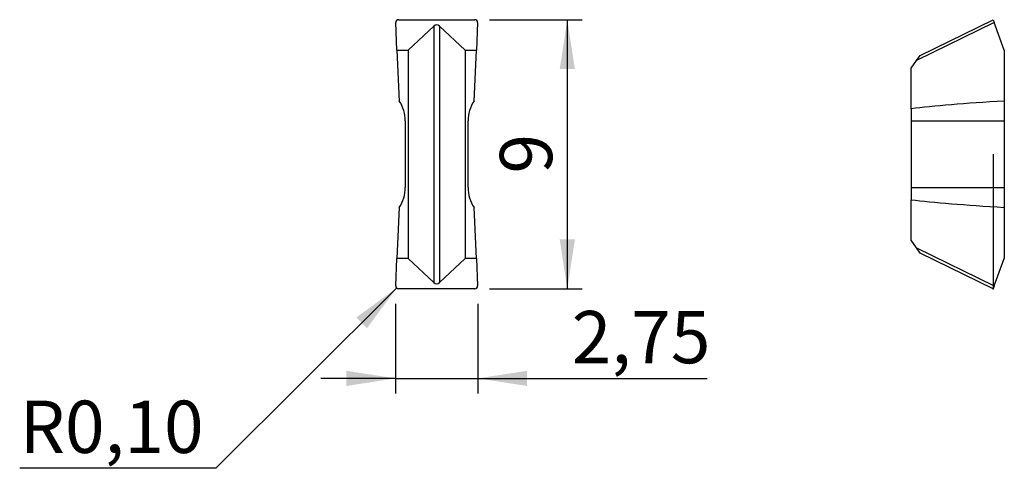
# Model space of a CAD drawing. Units: millimetres. Extents: x 94.3 to 160.2, y 102.6 to 132.7.
import ezdxf

# ---------------------------------------------------------------- set-up
doc = ezdxf.new("R2010")
doc.units = ezdxf.units.MM
doc.header["$PDSIZE"] = -1
doc.linetypes.add('SLD-Durchgehend', pattern=[0])
doc.linetypes.add('SLD-Punktstrich', pattern=[19.05, 15.24, -1.27, 1.27, -1.27])
doc.layers.add('1', color=4, linetype='Continuous')
doc.layers.add('2', color=7, linetype='SLD-Durchgehend')
doc.styles.add('SLDTEXTSTYLE0', font='TXT', dxfattribs={"width": 0.75})
doc.dimstyles.new('SLDDIMSTYLE0', dxfattribs={"dimtxt": 3.5, "dimasz": 3.302, "dimexe": 0, "dimexo": 0.0625, "dimgap": 0.875, "dimtad": 1, "dimlfac": 0.5, "dimrnd": 1e-09, "dimzin": 12, "dimdsep": 46, "dimtxsty": 'SLDTEXTSTYLE0', "dimsah": 1, "dimcen": 0.09, "dimadec": 0, "dimazin": 3, "dimtfac": 1, "dimtofl": 0, "dimtmove": 0, "dimatfit": 3, "dimfxl": 1, "dimfrac": 2, "dimtolj": 1, "dimtzin": 12, "dimarcsym": 0})
doc.dimstyles.new('SLDDIMSTYLE1', dxfattribs={"dimtxt": 3.5, "dimasz": 3.302, "dimexe": 0, "dimexo": 0.0625, "dimgap": 0.875, "dimtad": 0, "dimtih": 1, "dimtoh": 1, "dimlfac": 0.5, "dimrnd": 1e-09, "dimdsep": 46, "dimtxsty": 'SLDTEXTSTYLE0', "dimsah": 1, "dimcen": 0, "dimadec": 0, "dimazin": 2, "dimtfac": 1, "dimtofl": 0, "dimtmove": 0, "dimatfit": 3, "dimfxl": 1, "dimfrac": 2, "dimtolj": 1, "dimtzin": 12, "dimarcsym": 0})
doc.dimstyles.new('SLDDIMSTYLE2', dxfattribs={"dimtxt": 3.5, "dimasz": 3.302, "dimexe": 0, "dimexo": 0.0625, "dimgap": 0.875, "dimtad": 1, "dimlfac": 0.5, "dimrnd": 1e-09, "dimzin": 12, "dimdsep": 46, "dimtxsty": 'SLDTEXTSTYLE0', "dimsah": 1, "dimcen": 0.09, "dimadec": 0, "dimazin": 3, "dimtfac": 1, "dimtmove": 0, "dimatfit": 0, "dimfxl": 1, "dimfrac": 2, "dimtolj": 1, "dimtzin": 12, "dimarcsym": 0})

# ---------------------------------------------------------------- blocks, each defined once
blk = doc.blocks.new('_D')
at = {"layer": '2', "color": 7, "true_color": 0xffffff}
for p, q in [((125.79, 132.673), (131.989, 132.673)), ((130.989, 132.673), (130.989, 114.673)), ((125.79, 114.673), (131.989, 114.673))]:
    blk.add_line(p, q, dxfattribs=at)
for points in [[(130.989, 132.673), (130.481, 129.371), (131.497, 129.371)], [(130.989, 114.673), (131.497, 117.975), (130.481, 117.975)]]:
    blk.add_solid(points, dxfattribs=at)
at = {"layer": '2', "color": 7, "true_color": 0xffffff, "insert": (126.477, 122.38), "char_height": 3.5, "attachment_point": 1, "rotation": 90, "style": 'SLDTEXTSTYLE0'}
blk.add_mtext('9', dxfattribs=at)
blk = doc.blocks.new('_D_1')
at = {"layer": '2', "color": 7, "true_color": 0xffffff}
for p, q in [((119.564, 114.719), (107.475, 102.673)), ((107.475, 102.673), (94.34, 102.673))]:
    blk.add_line(p, q, dxfattribs=at)
blk.add_solid([(119.564, 114.719), (116.866, 112.748), (117.583, 112.028)], dxfattribs=at)
at = {"layer": '2', "color": 7, "true_color": 0xffffff, "insert": (94.34, 107.185), "char_height": 3.5, "attachment_point": 1, "style": 'SLDTEXTSTYLE0'}
blk.add_mtext('R0,10', dxfattribs=at)
blk = doc.blocks.new('_D_2')
at = {"layer": '2', "color": 7, "true_color": 0xffffff}
for p, q in [((119.496, 113.673), (119.496, 107.673)), ((124.996, 113.673), (124.996, 107.673)), ((119.496, 108.673), (114.496, 108.673)), ((119.496, 108.673), (124.996, 108.673)), ((124.996, 108.673), (140.34, 108.673))]:
    blk.add_line(p, q, dxfattribs=at)
for points in [[(119.496, 108.673), (116.194, 109.181), (116.194, 108.165)], [(124.996, 108.673), (128.298, 108.165), (128.298, 109.181)]]:
    blk.add_solid(points, dxfattribs=at)
at = {"layer": '2', "color": 7, "true_color": 0xffffff, "insert": (131.289, 113.185), "char_height": 3.5, "attachment_point": 1, "style": 'SLDTEXTSTYLE0'}
blk.add_mtext('2,75', dxfattribs=at)

msp = doc.modelspace()

# ---------------------------------------------------------------- linework, layer by layer
at = {"color": 7, "linetype": 'SLD-Punktstrich'}
msp.add_line((159.496, 123.673), (159.496, 114.673), dxfattribs=at)
at = {"layer": '1', "color": 4, "true_color": 0x00ffff}
for p, q in [((119.571, 130.64), (119.503, 132.478)), ((119.702, 132.673), (124.79, 132.673)), ((124.989, 132.478), (124.92, 130.64)), ((159.567, 132.478), (154.355, 129.936)), ((154.598, 130.284), (159.496, 132.673)), ((159.496, 132.673), (159.567, 132.478)), ((160.236, 130.64), (159.567, 132.478)), ((122.05, 132.25), (120.349, 130.64)), ((122.05, 132.25), (122.05, 115.096)), ((122.441, 132.25), (122.441, 115.096)), ((124.143, 130.64), (122.441, 132.25)), ((119.571, 130.64), (119.744, 127.232)), ((119.571, 130.64), (120.349, 130.64)), ((120.349, 130.64), (120.349, 116.706)), ((124.143, 130.64), (124.143, 116.706)), ((124.143, 130.64), (124.92, 130.64)), ((124.747, 127.232), (124.92, 130.64)), ((160.236, 130.64), (160.236, 127.232)), ((153.996, 129.424), (154.355, 129.936)), ((154.355, 129.936), (154.598, 130.284)), ((153.996, 126.717), (153.996, 129.424)), ((160.236, 127.232), (160.236, 125.903)), ((153.996, 126.717), (153.996, 125.903)), ((120.146, 125.903), (120.146, 121.443)), ((124.346, 121.443), (124.346, 125.903)), ((153.996, 125.903), (160.236, 125.903)), ((153.996, 125.903), (153.996, 121.443)), ((160.236, 125.903), (160.236, 121.443)), ((153.996, 121.443), (153.996, 120.628)), ((153.996, 121.443), (160.236, 121.443)), ((160.236, 121.443), (160.236, 120.114)), ((153.996, 117.922), (153.996, 120.628)), ((119.744, 120.114), (119.571, 116.706)), ((124.92, 116.706), (124.747, 120.114)), ((160.236, 120.114), (160.236, 116.706)), ((154.355, 117.409), (153.996, 117.922)), ((154.598, 117.062), (154.355, 117.409)), ((154.355, 117.409), (159.567, 114.867)), ((119.503, 114.867), (119.571, 116.706)), ((120.349, 116.706), (119.571, 116.706)), ((120.349, 116.706), (122.05, 115.096)), ((122.441, 115.096), (124.143, 116.706)), ((124.92, 116.706), (124.143, 116.706)), ((124.92, 116.706), (124.989, 114.867)), ((159.496, 114.673), (154.598, 117.062)), ((159.567, 114.867), (160.236, 116.706)), ((124.79, 114.673), (119.702, 114.673)), ((159.567, 114.867), (159.496, 114.673))]:
    msp.add_line(p, q, dxfattribs=at)
for centre, start, end in [((117.746, 125.903), 0, 33.62158), ((126.746, 125.903), 146.37842, 180), ((117.746, 121.443), 326.37842, 0), ((126.746, 121.443), 180, 213.62158)]:
    msp.add_arc(centre, 2.4, start, end, dxfattribs=at)
for centre, major_axis, ratio, start_param, end_param in [((119.703, 132.484), (0.2, -0.01), 0.943108, 1.623852, 3.223842), ((124.788, 132.484), (0.2, 0.01), 0.943108, 6.200936, 7.800926), ((122.246, 130.691), (0, 1.648), 0.36397, 5.951573, 6.614798), ((215.574, 125.903), (64.368, -0.122), 0.037238, 2.605563, 2.846139), ((215.574, 121.443), (64.368, 0.122), 0.037238, 3.437046, 3.677623), ((119.703, 114.862), (0.2, 0.01), 0.943108, 3.059343, 4.659334), ((122.246, 116.655), (0, 1.648), 0.36397, 2.80998, 3.473205), ((124.788, 114.862), (0.2, -0.01), 0.943108, 4.765444, 6.365435)]:
    msp.add_ellipse(centre, major_axis=major_axis, ratio=ratio, start_param=start_param, end_param=end_param, dxfattribs=at)
msp.add_point((159.496, 114.673), dxfattribs=at)

# ---------------------------------------------------------------- dimensions: what is measured, and where the dimension line sits
at = {"layer": '2', "color": 7, "true_color": 0xffffff}
dim = msp.add_linear_dim(base=(130.989, 114.673), p1=(124.79, 132.673), p2=(124.79, 114.673), angle=90, dimstyle='SLDDIMSTYLE0', dxfattribs=at)
dim.commit()
dim.dimension.update_dxf_attribs({"geometry": '_D', "text_midpoint": (130.989, 123.673), "dimtype": 160})
dim = msp.add_radius_dim(center=(119.703, 114.857), mpoint=(119.564, 114.719), dimstyle='SLDDIMSTYLE1', dxfattribs=at)
dim.commit()
dim.dimension.update_dxf_attribs({"geometry": '_D_1', "text_midpoint": (100.283, 105.451), "dimtype": 164})
dim = msp.add_linear_dim(base=(124.996, 108.673), p1=(119.496, 114.673), p2=(124.996, 114.673), dimstyle='SLDDIMSTYLE2', dxfattribs=at)
dim.commit()
dim.dimension.update_dxf_attribs({"geometry": '_D_2', "text_midpoint": (135.815, 108.673), "dimtype": 160})

doc.saveas('drawing.dxf')
